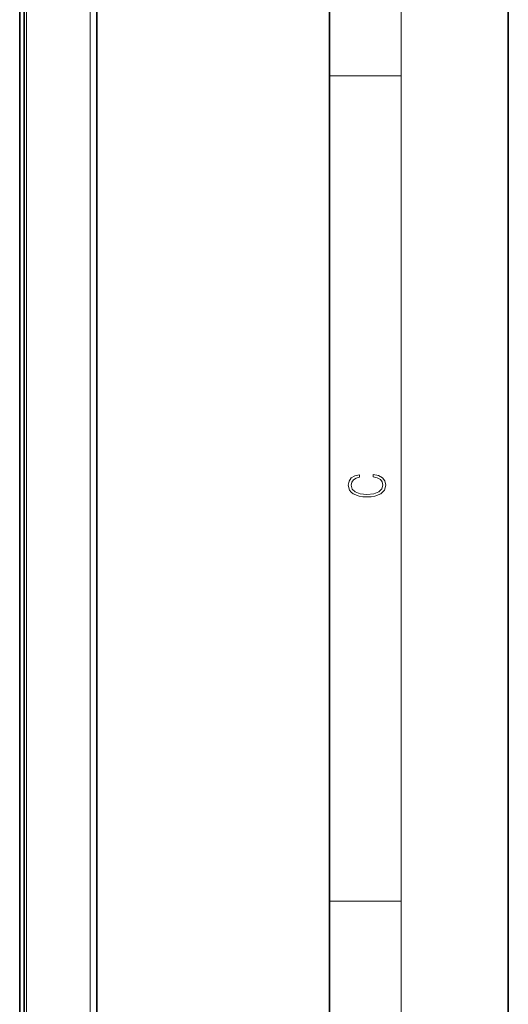
# Model space of a CAD drawing. Extents: x 0 to 420, y 0 to 297.
# Drawn here: x 393 to 420, y 143 to 198 of the extents above; entities that cross this region are included whole.
import ezdxf

# ---------------------------------------------------------------- set-up
doc = ezdxf.new("R2010")
doc.units = 0

msp = doc.modelspace()

# ---------------------------------------------------------------- linework, layer by layer
at = {"color": 7, "lineweight": 35}
for p, q in [((420, 0), (420, 297)), ((410, 10), (410, 287)), ((396.983, 69.672), (396.983, 230.422)), ((392.908, 227.547), (392.908, 131.206)), ((392.658, 219.172), (392.658, 131.206))]:
    msp.add_line(p, q, dxfattribs=at)
at = {"color": 7, "lineweight": 13}
for p, q in [((414, 6), (414, 291)), ((393.033, 131.205), (393.033, 230.047)), ((396.608, 70.047), (396.608, 230.047)), ((410, 194.667), (414, 194.667)), ((410, 148.5), (414, 148.5))]:
    msp.add_line(p, q, dxfattribs=at)
msp.add_lwpolyline([(412.439, 172.235), (412.67, 172.193), (412.842, 172.099), (412.948, 171.959), (412.984, 171.78), (412.926, 171.563), (412.753, 171.4), (412.47, 171.296), (412.086, 171.261), (411.708, 171.296), (411.432, 171.398), (411.262, 171.559), (411.204, 171.776), (411.237, 171.947), (411.332, 172.082), (411.482, 172.176), (411.677, 172.22), (411.677, 172.356), (411.415, 172.306), (411.215, 172.187), (411.087, 172.007), (411.04, 171.776), (411.112, 171.505), (411.198, 171.392), (411.318, 171.296), (411.646, 171.165), (411.855, 171.129), (412.089, 171.119), (412.328, 171.129), (412.536, 171.165), (412.87, 171.294), (413.079, 171.5), (413.148, 171.772), (413.098, 172.012), (412.962, 172.195), (412.74, 172.316), (412.439, 172.37)], close=True, dxfattribs=at)

doc.saveas('drawing.dxf')
